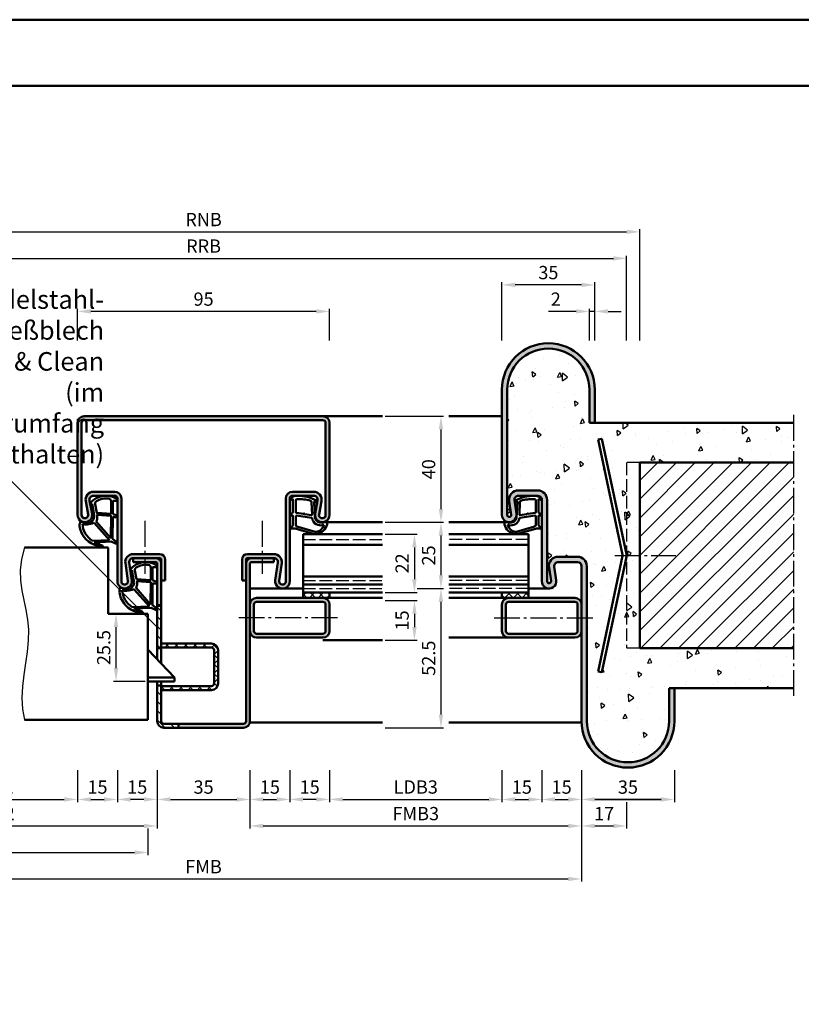
# Model space of a CAD drawing. Units: millimetres. Extents: x 0 to 2100, y -26 to 742.
# Drawn here: x 1290 to 1585, y 371 to 742 of the extents above; entities that cross this region are included whole.
import ezdxf

# ---------------------------------------------------------------- set-up
doc = ezdxf.new("R2010")
doc.units = ezdxf.units.MM
doc.linetypes.add('AM_DIN_F_W050', pattern=[6.25, 4.75, -1.5])
doc.linetypes.add('AM_DIN_G_W050', pattern=[13.75, 9.75, -1.5, 1, -1.5])
for name, color, linetype, lineweight in [('AM_0', 7, 'Continuous', 50), ('AM_1', 14, 'Continuous', 50), ('AM_3', 6, 'AM_DIN_F_W050', 25), ('AM_4', 3, 'Continuous', 25), ('AM_5', 3, 'Continuous', 25), ('AM_6', 2, 'Continuous', 35), ('AM_7', 4, 'AM_DIN_G_W050', 25), ('AM_8', 1, 'Continuous', 25), ('AM_BOR', 7, 'Continuous', 50)]:
    doc.layers.add(name, color=color, linetype=linetype, lineweight=lineweight)
doc.layers.add('AM_12', color=7, linetype='Continuous', lineweight=50, plot=False)
doc.styles.get("Standard").update_dxf_attribs({"font": 'ISOCP.SHX'})
doc.dimstyles.new('AM_DIN$0', dxfattribs={"dimtxt": 5, "dimasz": 5, "dimexe": 1, "dimexo": 1, "dimgap": 1.5, "dimtad": 1, "dimdsep": 46, "dimtxsty": 'Standard', "dimcen": 0, "dimclrd": 256, "dimclre": 256, "dimclrt": 2, "dimazin": 2, "dimtp": 0.1, "dimtm": 0.1, "dimtfac": 0.71, "dimtmove": 0, "dimatfit": 3, "dimfxl": 0, "dimlwd": -1, "dimlwe": -1, "dimarcsym": 0})
pattern_1 = [(315, (80, 71.75), (1.767767, 1.767767), [])]

# ---------------------------------------------------------------- blocks, each defined once
blk = doc.blocks.new('DIN_A3_BOS')
at = {"layer": 'AM_12'}
blk.add_lwpolyline([(0, 0), (420, 0), (420, 297), (0, 297)], close=True, dxfattribs=at)
at = {"layer": 'AM_BOR'}
blk.add_lwpolyline([(20, 10), (410, 10), (410, 287), (20, 287)], close=True, dxfattribs=at)
blk = doc.blocks.new('*D49')
at = {"layer": 'AM_5', "linetype": 'ByBlock'}
for p, q in [((1247, 459.5), (1247, 447.5)), ((1312, 459.5), (1312, 447.5)), ((1252, 448.5), (1307, 448.5))]:
    blk.add_line(p, q, dxfattribs=at)
at = {"layer": 'AM_5'}
for points in [[(1252, 449.33), (1252, 447.67), (1247, 448.5)], [(1307, 449.33), (1307, 447.67), (1312, 448.5)]]:
    blk.add_solid(points, dxfattribs=at)
at = {"layer": 'Defpoints', "color": 0}
for p in [(1247, 460.5), (1312, 460.5), (1312, 448.5)]:
    blk.add_point(p, dxfattribs=at)
at = {"layer": 'AM_5', "color": 2, "insert": (1279.5, 452.53), "char_height": 5, "attachment_point": 5}
blk.add_mtext('LDB2', dxfattribs=at)
blk = doc.blocks.new('*D50')
at = {"layer": 'AM_5', "linetype": 'ByBlock'}
for p, q in [((1312, 459.5), (1312, 447.5)), ((1327, 459.5), (1327, 447.5)), ((1317, 448.5), (1322, 448.5))]:
    blk.add_line(p, q, dxfattribs=at)
at = {"layer": 'AM_5'}
for points in [[(1317, 449.33), (1317, 447.67), (1312, 448.5)], [(1322, 449.33), (1322, 447.67), (1327, 448.5)]]:
    blk.add_solid(points, dxfattribs=at)
at = {"layer": 'Defpoints', "color": 0}
for p in [(1312, 460.5), (1327, 460.5), (1327, 448.5)]:
    blk.add_point(p, dxfattribs=at)
at = {"layer": 'AM_5', "color": 2, "insert": (1319.5, 452.5), "char_height": 5, "attachment_point": 5}
blk.add_mtext('15', dxfattribs=at)
blk = doc.blocks.new('*D51')
at = {"layer": 'AM_5', "linetype": 'ByBlock'}
for p, q in [((1327, 459.5), (1327, 447.5)), ((1342, 459.5), (1342, 447.5)), ((1337, 448.5), (1332, 448.5))]:
    blk.add_line(p, q, dxfattribs=at)
at = {"layer": 'AM_5'}
for points in [[(1332, 449.33), (1332, 447.67), (1327, 448.5)], [(1337, 449.33), (1337, 447.67), (1342, 448.5)]]:
    blk.add_solid(points, dxfattribs=at)
at = {"layer": 'Defpoints', "color": 0}
for p in [(1327, 460.5), (1342, 460.5), (1327, 448.5)]:
    blk.add_point(p, dxfattribs=at)
at = {"layer": 'AM_5', "color": 2, "insert": (1334.5, 452.5), "char_height": 5, "attachment_point": 5}
blk.add_mtext('15', dxfattribs=at)
blk = doc.blocks.new('*D52')
at = {"layer": 'AM_5', "linetype": 'ByBlock'}
for p, q in [((1217, 459.5), (1217, 437.5)), ((1342, 459.5), (1342, 437.5)), ((1222, 438.5), (1337, 438.5))]:
    blk.add_line(p, q, dxfattribs=at)
at = {"layer": 'AM_5'}
for points in [[(1222, 439.33), (1222, 437.67), (1217, 438.5)], [(1337, 439.33), (1337, 437.67), (1342, 438.5)]]:
    blk.add_solid(points, dxfattribs=at)
at = {"layer": 'Defpoints', "color": 0}
for p in [(1217, 460.5), (1342, 460.5), (1342, 438.5)]:
    blk.add_point(p, dxfattribs=at)
at = {"layer": 'AM_5', "color": 2, "insert": (1279.5, 442.5), "char_height": 5, "attachment_point": 5}
blk.add_mtext('FMB2', dxfattribs=at)
blk = doc.blocks.new('*D53')
at = {"layer": 'AM_5', "linetype": 'ByBlock'}
for p, q in [((1220.5, 437.5), (1220.5, 427.5)), ((1338.5, 437.5), (1338.5, 427.5)), ((1225.5, 428.5), (1333.5, 428.5))]:
    blk.add_line(p, q, dxfattribs=at)
at = {"layer": 'AM_5'}
for points in [[(1225.5, 429.33), (1225.5, 427.67), (1220.5, 428.5)], [(1333.5, 429.33), (1333.5, 427.67), (1338.5, 428.5)]]:
    blk.add_solid(points, dxfattribs=at)
at = {"layer": 'Defpoints', "color": 0}
for p in [(1220.5, 438.5), (1338.5, 438.5), (1338.5, 428.5)]:
    blk.add_point(p, dxfattribs=at)
at = {"layer": 'AM_5', "color": 2, "insert": (1279.5, 432.5), "char_height": 5, "attachment_point": 5}
blk.add_mtext('TAB', dxfattribs=at)
blk = doc.blocks.new('*D54')
at = {"layer": 'AM_5', "linetype": 'ByBlock'}
for p, q in [((1407, 459.5), (1407, 447.5)), ((1472, 459.5), (1472, 447.5)), ((1412, 448.5), (1467, 448.5))]:
    blk.add_line(p, q, dxfattribs=at)
at = {"layer": 'AM_5'}
for points in [[(1412, 449.33), (1412, 447.67), (1407, 448.5)], [(1467, 449.33), (1467, 447.67), (1472, 448.5)]]:
    blk.add_solid(points, dxfattribs=at)
at = {"layer": 'Defpoints', "color": 0}
for p in [(1407, 460.5), (1472, 460.5), (1472, 448.5)]:
    blk.add_point(p, dxfattribs=at)
at = {"layer": 'AM_5', "color": 2, "insert": (1439.5, 452.53), "char_height": 5, "attachment_point": 5}
blk.add_mtext('LDB3', dxfattribs=at)
blk = doc.blocks.new('*D55')
at = {"layer": 'AM_5', "linetype": 'ByBlock'}
for p, q in [((1392, 459.5), (1392, 447.5)), ((1407, 459.5), (1407, 447.5)), ((1402, 448.5), (1397, 448.5))]:
    blk.add_line(p, q, dxfattribs=at)
at = {"layer": 'AM_5'}
for points in [[(1397, 449.33), (1397, 447.67), (1392, 448.5)], [(1402, 449.33), (1402, 447.67), (1407, 448.5)]]:
    blk.add_solid(points, dxfattribs=at)
at = {"layer": 'Defpoints', "color": 0}
for p in [(1392, 460.5), (1407, 460.5), (1392, 448.5)]:
    blk.add_point(p, dxfattribs=at)
at = {"layer": 'AM_5', "color": 2, "insert": (1399.5, 452.5), "char_height": 5, "attachment_point": 5}
blk.add_mtext('15', dxfattribs=at)
blk = doc.blocks.new('*D56')
at = {"layer": 'AM_5', "linetype": 'ByBlock'}
for p, q in [((1377, 459.5), (1377, 447.5)), ((1392, 459.5), (1392, 447.5)), ((1382, 448.5), (1387, 448.5))]:
    blk.add_line(p, q, dxfattribs=at)
at = {"layer": 'AM_5'}
for points in [[(1382, 449.33), (1382, 447.67), (1377, 448.5)], [(1387, 449.33), (1387, 447.67), (1392, 448.5)]]:
    blk.add_solid(points, dxfattribs=at)
at = {"layer": 'Defpoints', "color": 0}
for p in [(1377, 460.5), (1392, 460.5), (1392, 448.5)]:
    blk.add_point(p, dxfattribs=at)
at = {"layer": 'AM_5', "color": 2, "insert": (1384.5, 452.5), "char_height": 5, "attachment_point": 5}
blk.add_mtext('15', dxfattribs=at)
blk = doc.blocks.new('*D57')
at = {"layer": 'AM_5', "linetype": 'ByBlock'}
for p, q in [((1377, 459.5), (1377, 437.5)), ((1502, 459.5), (1502, 437.5)), ((1382, 438.5), (1497, 438.5))]:
    blk.add_line(p, q, dxfattribs=at)
at = {"layer": 'AM_5'}
for points in [[(1382, 439.33), (1382, 437.67), (1377, 438.5)], [(1497, 439.33), (1497, 437.67), (1502, 438.5)]]:
    blk.add_solid(points, dxfattribs=at)
at = {"layer": 'Defpoints', "color": 0}
for p in [(1377, 460.5), (1502, 460.5), (1502, 438.5)]:
    blk.add_point(p, dxfattribs=at)
at = {"layer": 'AM_5', "color": 2, "insert": (1439.5, 442.5), "char_height": 5, "attachment_point": 5}
blk.add_mtext('FMB3', dxfattribs=at)
blk = doc.blocks.new('*D58')
at = {"layer": 'AM_5', "linetype": 'ByBlock'}
for p, q in [((1217, 459.5), (1217, 417.5)), ((1502, 459.5), (1502, 417.5)), ((1222, 418.5), (1497, 418.5))]:
    blk.add_line(p, q, dxfattribs=at)
at = {"layer": 'AM_5'}
for points in [[(1222, 419.33), (1222, 417.67), (1217, 418.5)], [(1497, 419.33), (1497, 417.67), (1502, 418.5)]]:
    blk.add_solid(points, dxfattribs=at)
at = {"layer": 'Defpoints', "color": 0}
for p in [(1217, 460.5), (1502, 460.5), (1502, 418.5)]:
    blk.add_point(p, dxfattribs=at)
at = {"layer": 'AM_5', "color": 2, "insert": (1359.5, 422.5), "char_height": 5, "attachment_point": 5}
blk.add_mtext('FMB', dxfattribs=at)
blk = doc.blocks.new('*D59')
at = {"layer": 'AM_5', "linetype": 'ByBlock'}
for p, q in [((1342, 459.5), (1342, 447.5)), ((1377, 459.5), (1377, 447.5)), ((1347, 448.5), (1372, 448.5))]:
    blk.add_line(p, q, dxfattribs=at)
at = {"layer": 'AM_5'}
for points in [[(1347, 449.33), (1347, 447.67), (1342, 448.5)], [(1372, 449.33), (1372, 447.67), (1377, 448.5)]]:
    blk.add_solid(points, dxfattribs=at)
at = {"layer": 'Defpoints', "color": 0}
for p in [(1342, 460.5), (1377, 460.5), (1377, 448.5)]:
    blk.add_point(p, dxfattribs=at)
at = {"layer": 'AM_5', "color": 2, "insert": (1359.5, 452.5), "char_height": 5, "attachment_point": 5}
blk.add_mtext('35', dxfattribs=at)
blk = doc.blocks.new('*D70')
at = {"layer": 'AM_5', "linetype": 'ByBlock'}
for p, q in [((1312, 621.5), (1312, 633.5)), ((1402, 632.5), (1317, 632.5)), ((1407, 621.5), (1407, 633.5))]:
    blk.add_line(p, q, dxfattribs=at)
at = {"layer": 'AM_5'}
for points in [[(1317, 633.33), (1317, 631.67), (1312, 632.5)], [(1402, 633.33), (1402, 631.67), (1407, 632.5)]]:
    blk.add_solid(points, dxfattribs=at)
at = {"layer": 'Defpoints', "color": 0}
for p in [(1312, 632.5), (1312, 620.5), (1407, 620.5)]:
    blk.add_point(p, dxfattribs=at)
at = {"layer": 'AM_5', "color": 2, "insert": (1359.5, 636.5), "char_height": 5, "attachment_point": 5}
blk.add_mtext('95', dxfattribs=at)
blk = doc.blocks.new('*D71')
at = {"layer": 'AM_5', "linetype": 'ByBlock'}
for p, q in [((1440, 528), (1450, 528)), ((1449, 523), (1449, 480.5)), ((1428, 475.5), (1450, 475.5))]:
    blk.add_line(p, q, dxfattribs=at)
at = {"layer": 'AM_5'}
for points in [[(1448.17, 523), (1449.83, 523), (1449, 528)], [(1448.17, 480.5), (1449.83, 480.5), (1449, 475.5)]]:
    blk.add_solid(points, dxfattribs=at)
at = {"layer": 'Defpoints', "color": 0}
for p in [(1439, 528), (1427, 475.5), (1449, 475.5)]:
    blk.add_point(p, dxfattribs=at)
at = {"layer": 'AM_5', "color": 2, "insert": (1445, 501.75), "char_height": 5, "attachment_point": 5, "rotation": 90}
blk.add_mtext('52.5', dxfattribs=at)
blk = doc.blocks.new('*D72')
at = {"layer": 'AM_5', "linetype": 'ByBlock'}
for p, q in [((1428, 553), (1450, 553)), ((1449, 548), (1449, 533)), ((1440, 528), (1450, 528))]:
    blk.add_line(p, q, dxfattribs=at)
at = {"layer": 'AM_5'}
for points in [[(1448.17, 548), (1449.83, 548), (1449, 553)], [(1448.17, 533), (1449.83, 533), (1449, 528)]]:
    blk.add_solid(points, dxfattribs=at)
at = {"layer": 'Defpoints', "color": 0}
for p in [(1427, 553), (1439, 528), (1449, 528)]:
    blk.add_point(p, dxfattribs=at)
at = {"layer": 'AM_5', "color": 2, "insert": (1445, 540.5), "char_height": 5, "attachment_point": 5, "rotation": 90}
blk.add_mtext('25', dxfattribs=at)
blk = doc.blocks.new('*D73')
at = {"layer": 'AM_5', "linetype": 'ByBlock'}
for p, q in [((1428, 548.5), (1440, 548.5)), ((1439, 543.5), (1439, 531.5)), ((1428, 526.5), (1440, 526.5))]:
    blk.add_line(p, q, dxfattribs=at)
at = {"layer": 'AM_5'}
for points in [[(1438.17, 543.5), (1439.83, 543.5), (1439, 548.5)], [(1438.17, 531.5), (1439.83, 531.5), (1439, 526.5)]]:
    blk.add_solid(points, dxfattribs=at)
at = {"layer": 'Defpoints', "color": 0}
for p in [(1427, 548.5), (1427, 526.5), (1439, 526.5)]:
    blk.add_point(p, dxfattribs=at)
at = {"layer": 'AM_5', "color": 2, "insert": (1435, 537.5), "char_height": 5, "attachment_point": 5, "rotation": 90}
blk.add_mtext('22', dxfattribs=at)
blk = doc.blocks.new('*D74')
at = {"layer": 'AM_5', "linetype": 'ByBlock'}
for p, q in [((1428, 523.5), (1440, 523.5)), ((1439, 518.5), (1439, 513.5)), ((1428, 508.5), (1440, 508.5))]:
    blk.add_line(p, q, dxfattribs=at)
at = {"layer": 'AM_5'}
for points in [[(1438.17, 518.5), (1439.83, 518.5), (1439, 523.5)], [(1438.17, 513.5), (1439.83, 513.5), (1439, 508.5)]]:
    blk.add_solid(points, dxfattribs=at)
at = {"layer": 'Defpoints', "color": 0}
for p in [(1427, 523.5), (1427, 508.5), (1439, 508.5)]:
    blk.add_point(p, dxfattribs=at)
at = {"layer": 'AM_5', "color": 2, "insert": (1435, 516), "char_height": 5, "attachment_point": 5, "rotation": 90}
blk.add_mtext('15', dxfattribs=at)
blk = doc.blocks.new('*D75')
at = {"layer": 'AM_5', "linetype": 'ByBlock'}
for p, q in [((1428, 593), (1450, 593)), ((1449, 588), (1449, 558)), ((1428, 553), (1450, 553))]:
    blk.add_line(p, q, dxfattribs=at)
at = {"layer": 'AM_5'}
for points in [[(1448.17, 588), (1449.83, 588), (1449, 593)], [(1448.17, 558), (1449.83, 558), (1449, 553)]]:
    blk.add_solid(points, dxfattribs=at)
at = {"layer": 'Defpoints', "color": 0}
for p in [(1427, 593), (1427, 553), (1449, 553)]:
    blk.add_point(p, dxfattribs=at)
at = {"layer": 'AM_5', "color": 2, "insert": (1445, 573), "char_height": 5, "attachment_point": 5, "rotation": 90}
blk.add_mtext('40', dxfattribs=at)
blk = doc.blocks.new('*D124')
at = {"layer": 'AM_5', "linetype": 'ByBlock'}
for p, q in [((1200, 621.5), (1200, 653.5)), ((1519, 621.5), (1519, 653.5)), ((1205, 652.5), (1514, 652.5))]:
    blk.add_line(p, q, dxfattribs=at)
at = {"layer": 'AM_5'}
for points in [[(1205, 653.33), (1205, 651.67), (1200, 652.5)], [(1514, 653.33), (1514, 651.67), (1519, 652.5)]]:
    blk.add_solid(points, dxfattribs=at)
at = {"layer": 'Defpoints', "color": 0}
for p in [(1519, 652.5), (1200, 620.5), (1519, 620.5)]:
    blk.add_point(p, dxfattribs=at)
at = {"layer": 'AM_5', "color": 2, "insert": (1359.5, 656.5), "char_height": 5, "attachment_point": 5}
blk.add_mtext('RRB', dxfattribs=at)
blk = doc.blocks.new('*D125')
at = {"layer": 'AM_5', "linetype": 'ByBlock'}
for p, q in [((1195, 621.5), (1195, 663.5)), ((1200, 662.5), (1519, 662.5)), ((1524, 621.5), (1524, 663.5))]:
    blk.add_line(p, q, dxfattribs=at)
at = {"layer": 'AM_5'}
for points in [[(1200, 663.33), (1200, 661.67), (1195, 662.5)], [(1519, 663.33), (1519, 661.67), (1524, 662.5)]]:
    blk.add_solid(points, dxfattribs=at)
at = {"layer": 'Defpoints', "color": 0}
for p in [(1524, 662.5), (1195, 620.5), (1524, 620.5)]:
    blk.add_point(p, dxfattribs=at)
at = {"layer": 'AM_5', "color": 2, "insert": (1359.5, 666.5), "char_height": 5, "attachment_point": 5}
blk.add_mtext('RNB', dxfattribs=at)
blk = doc.blocks.new('*D126')
at = {"layer": 'AM_5', "linetype": 'ByBlock'}
for p, q in [((1500, 632.5), (1489.57, 632.5)), ((1505, 621.5), (1505, 633.5)), ((1507, 632.5), (1505, 632.5)), ((1507, 621.5), (1507, 633.5)), ((1512, 632.5), (1517, 632.5))]:
    blk.add_line(p, q, dxfattribs=at)
at = {"layer": 'AM_5'}
for points in [[(1500, 633.33), (1500, 631.67), (1505, 632.5)], [(1512, 633.33), (1512, 631.67), (1507, 632.5)]]:
    blk.add_solid(points, dxfattribs=at)
at = {"layer": 'Defpoints', "color": 0}
for p in [(1505, 632.5), (1505, 620.5), (1507, 620.5)]:
    blk.add_point(p, dxfattribs=at)
at = {"layer": 'AM_5', "color": 2, "insert": (1492.29, 636.5), "char_height": 5, "attachment_point": 5}
blk.add_mtext('2', dxfattribs=at)
blk = doc.blocks.new('*D127')
at = {"layer": 'AM_5', "linetype": 'ByBlock'}
for p, q in [((1472, 621.5), (1472, 643.5)), ((1502, 642.5), (1477, 642.5)), ((1507, 621.5), (1507, 643.5))]:
    blk.add_line(p, q, dxfattribs=at)
at = {"layer": 'AM_5'}
for points in [[(1477, 643.33), (1477, 641.67), (1472, 642.5)], [(1502, 643.33), (1502, 641.67), (1507, 642.5)]]:
    blk.add_solid(points, dxfattribs=at)
at = {"layer": 'Defpoints', "color": 0}
for p in [(1472, 642.5), (1472, 620.5), (1507, 620.5)]:
    blk.add_point(p, dxfattribs=at)
at = {"layer": 'AM_5', "color": 2, "insert": (1489.5, 646.5), "char_height": 5, "attachment_point": 5}
blk.add_mtext('35', dxfattribs=at)
blk = doc.blocks.new('*D128')
at = {"layer": 'AM_5', "linetype": 'ByBlock'}
for p, q in [((1502, 459.5), (1502, 447.5)), ((1537, 459.5), (1537, 447.5)), ((1532, 448.5), (1507, 448.5))]:
    blk.add_line(p, q, dxfattribs=at)
at = {"layer": 'AM_5'}
for points in [[(1507, 449.33), (1507, 447.67), (1502, 448.5)], [(1532, 449.33), (1532, 447.67), (1537, 448.5)]]:
    blk.add_solid(points, dxfattribs=at)
at = {"layer": 'Defpoints', "color": 0}
for p in [(1502, 460.5), (1537, 460.5), (1502, 448.5)]:
    blk.add_point(p, dxfattribs=at)
at = {"layer": 'AM_5', "color": 2, "insert": (1519.5, 452.5), "char_height": 5, "attachment_point": 5}
blk.add_mtext('35', dxfattribs=at)
blk = doc.blocks.new('*D129')
at = {"layer": 'AM_5', "linetype": 'ByBlock'}
for p, q in [((1487, 459.5), (1487, 447.5)), ((1502, 459.5), (1502, 447.5)), ((1492, 448.5), (1497, 448.5))]:
    blk.add_line(p, q, dxfattribs=at)
at = {"layer": 'AM_5'}
for points in [[(1492, 449.33), (1492, 447.67), (1487, 448.5)], [(1497, 449.33), (1497, 447.67), (1502, 448.5)]]:
    blk.add_solid(points, dxfattribs=at)
at = {"layer": 'Defpoints', "color": 0}
for p in [(1487, 460.5), (1502, 460.5), (1502, 448.5)]:
    blk.add_point(p, dxfattribs=at)
at = {"layer": 'AM_5', "color": 2, "insert": (1494.5, 452.5), "char_height": 5, "attachment_point": 5}
blk.add_mtext('15', dxfattribs=at)
blk = doc.blocks.new('*D130')
at = {"layer": 'AM_5', "linetype": 'ByBlock'}
for p, q in [((1502, 459.5), (1502, 447.5)), ((1537, 459.5), (1537, 447.5)), ((1507, 448.5), (1532, 448.5))]:
    blk.add_line(p, q, dxfattribs=at)
at = {"layer": 'AM_5'}
for points in [[(1507, 449.33), (1507, 447.67), (1502, 448.5)], [(1532, 449.33), (1532, 447.67), (1537, 448.5)]]:
    blk.add_solid(points, dxfattribs=at)
at = {"layer": 'Defpoints', "color": 0}
for p in [(1502, 460.5), (1537, 460.5), (1537, 448.5)]:
    blk.add_point(p, dxfattribs=at)
at = {"layer": 'AM_5', "color": 2, "insert": (1519.5, 452.5), "char_height": 5, "attachment_point": 5}
blk.add_mtext('35', dxfattribs=at)
blk = doc.blocks.new('*D131')
at = {"layer": 'AM_5', "linetype": 'ByBlock'}
for p, q in [((1487, 459.5), (1487, 447.5)), ((1502, 459.5), (1502, 447.5)), ((1492, 448.5), (1497, 448.5))]:
    blk.add_line(p, q, dxfattribs=at)
at = {"layer": 'AM_5'}
for points in [[(1492, 449.33), (1492, 447.67), (1487, 448.5)], [(1497, 449.33), (1497, 447.67), (1502, 448.5)]]:
    blk.add_solid(points, dxfattribs=at)
at = {"layer": 'Defpoints', "color": 0}
for p in [(1487, 460.5), (1502, 460.5), (1502, 448.5)]:
    blk.add_point(p, dxfattribs=at)
at = {"layer": 'AM_5', "color": 2, "insert": (1494.5, 452.5), "char_height": 5, "attachment_point": 5}
blk.add_mtext('15', dxfattribs=at)
blk = doc.blocks.new('*D132')
at = {"layer": 'AM_5', "linetype": 'ByBlock'}
for p, q in [((1472, 459.5), (1472, 447.5)), ((1487, 459.5), (1487, 447.5)), ((1477, 448.5), (1482, 448.5))]:
    blk.add_line(p, q, dxfattribs=at)
at = {"layer": 'AM_5'}
for points in [[(1477, 449.33), (1477, 447.67), (1472, 448.5)], [(1482, 449.33), (1482, 447.67), (1487, 448.5)]]:
    blk.add_solid(points, dxfattribs=at)
at = {"layer": 'Defpoints', "color": 0}
for p in [(1472, 460.5), (1487, 460.5), (1487, 448.5)]:
    blk.add_point(p, dxfattribs=at)
at = {"layer": 'AM_5', "color": 2, "insert": (1479.5, 452.5), "char_height": 5, "attachment_point": 5}
blk.add_mtext('15', dxfattribs=at)
blk = doc.blocks.new('*D133')
at = {"layer": 'AM_5', "linetype": 'ByBlock'}
for p, q in [((1502, 459.5), (1502, 437.5)), ((1519, 447.5), (1519, 437.5)), ((1507, 438.5), (1514, 438.5))]:
    blk.add_line(p, q, dxfattribs=at)
at = {"layer": 'AM_5'}
for points in [[(1507, 439.33), (1507, 437.67), (1502, 438.5)], [(1514, 439.33), (1514, 437.67), (1519, 438.5)]]:
    blk.add_solid(points, dxfattribs=at)
at = {"layer": 'Defpoints', "color": 0}
for p in [(1502, 460.5), (1519, 448.5), (1519, 438.5)]:
    blk.add_point(p, dxfattribs=at)
at = {"layer": 'AM_5', "color": 2, "insert": (1510.5, 442.5), "char_height": 5, "attachment_point": 5}
blk.add_mtext('17', dxfattribs=at)
blk = doc.blocks.new('*D171')
at = {"layer": 'AM_5', "linetype": 'ByBlock'}
for p, q in [((1337.5, 518.5), (1325.5, 518.5)), ((1326.5, 498), (1326.5, 513.5)), ((1337.5, 493), (1325.5, 493))]:
    blk.add_line(p, q, dxfattribs=at)
at = {"layer": 'AM_5'}
for points in [[(1325.67, 513.5), (1327.33, 513.5), (1326.5, 518.5)], [(1325.67, 498), (1327.33, 498), (1326.5, 493)]]:
    blk.add_solid(points, dxfattribs=at)
at = {"layer": 'Defpoints', "color": 0}
for p in [(1326.5, 518.5), (1338.5, 518.5), (1338.5, 493)]:
    blk.add_point(p, dxfattribs=at)
at = {"layer": 'AM_5', "color": 2, "insert": (1322.5, 505.75), "char_height": 5, "attachment_point": 5, "rotation": 90}
blk.add_mtext('25.5', dxfattribs=at)
blk = doc.blocks.new('Dichtung SafetyDesign eingesetzt mit TB')
at = {"layer": 'AM_1'}
for p, q in [((217.48, 152.9), (217.1, 152.85)), ((218.12, 149.43), (217.48, 152.9)), ((226.57, 154.03), (225.3, 154.13)), ((225.3, 154.13), (225.3, 149.13)), ((225.3, 149.13), (226.73, 148.6)), ((212.79, 145.56), (212.92, 146.08)), ((218.19, 145.76), (224.05, 139.26)), ((225.3, 148.03), (225.18, 139.73)), ((226.53, 147.83), (225.3, 148.03)), ((224.05, 139.26), (217.59, 139.04)), ((221.05, 136.55), (218.13, 137.63)), ((224.68, 138.7), (218.26, 138.43)), ((218.26, 138.43), (221.32, 137.3)), ((226.32, 137.96), (224.68, 138.7)), ((225.18, 139.73), (226.71, 138.66))]:
    blk.add_line(p, q, dxfattribs=at)
for points in [[(224.6, 153.93, 0.372194), (223.74, 154.92, 0.201675), (219.09, 153.9, 0.357003), (218.62, 152.87), (219.21, 149.56), (224.6, 149.23)], [(224.48, 140.03), (219.05, 146.24, 0.108497), (219.35, 147.11, 0.069988), (219.37, 148.76), (224.6, 148.43)]]:
    blk.add_lwpolyline(points, format="xyb", close=True, dxfattribs=at)
for centre, radius, start, end in [((222.65, 148.37), 7.62, 57.2609, 138.8712), ((217.26, 153.21), 0.393, 153.2326, 245.4735), ((226.6, 154.43), 0.4, 265.5483, 63.3157), ((215.71, 148.29), 2.57, 266.3939, 9.814), ((205.44, 146.88), 12.93, 8.2213, 11.3912), ((226.6, 148.23), 0.4, 261.0413, 69.9589), ((226.6, 148.23), 0.4, 261.0413, 69.9589), ((217.76, 145.02), 5, 173.7887, 184.9874), ((213.31, 145.99), 0.4, 73.0575, 166.2713), ((214.75, 148.78), 2.75, 241.2068, 244.2025), ((213.31, 145.99), 0.4, 36.783, 52.3518), ((224.3, 183.27), 38.55, 253.9222, 256.8697), ((221.57, 145.7), 7.75, 181.9093, 239.1583), ((215.21, 148.49), 3.36, 245.4878, 276.6785), ((214.4, 156.16), 11.06, 276.2106, 290.0071), ((221.34, 145.64), 8.63, 187.0214, 248.177), ((226.48, 138.33), 0.4, 245.8457, 54.9643), ((221.18, 136.92), 0.4, 249.6821, 69.6821)]:
    blk.add_arc(centre, radius, start, end, dxfattribs=at)

msp = doc.modelspace()

# ---------------------------------------------------------------- hatches: boundary and pattern name
at = {"layer": 'AM_8'}
h = msp.add_hatch(color=256, dxfattribs=at)
h.dxf.hatch_style = 1
h.paths.add_polyline_path([(1474, 603, -1), (1505, 603), (1505, 590.5), (1507, 590.5), (1507, 603, 1), (1472, 603), (1472, 555.75, 1.0762848), (1477.47, 556.153), (1476.716, 561.28, -0.4579236), (1478.2, 563), (1485.5, 563, -0.4142136), (1487, 561.5), (1487, 530.75, 1.0762848), (1492.47, 531.153), (1491.716, 536.28, -0.4579236), (1493.2, 538), (1500.5, 538, -0.4142136), (1502, 536.5), (1502, 478, 1), (1537, 478), (1537, 490.5), (1535, 490.5), (1535, 478, -1), (1504, 478), (1504, 536.5, 0.4142136), (1500.5, 540), (1493.2, 540, 0.4579236), (1489.738, 535.988), (1490.492, 530.86, -1.0762848), (1489, 530.75), (1489, 561.5, 0.4142136), (1485.5, 565), (1478.2, 565, 0.4579236), (1474.738, 560.988), (1475.492, 555.86, -1.0762848), (1474, 555.75)])
h = msp.add_hatch(dxfattribs=at)
h.set_pattern_fill('AR-CONC', color=256, scale=0.1, angle=45)
h.set_pattern_definition([(95, (385, 101.5), (14.00947, 11.75534), [1.905, -20.955]), (40, (385, 101.5), (-16.00185, 11.01767), [1.524, -16.76406]), (145.4514, (386.167, 102.48), (-1.99238, 22.773), [1.619, -17.80902]), (91.1842, (381.408, 105.092), (22.14102, 16.19534), [2.8575, -31.4325]), (141.6356, (383.253, 106.442), (-0.70866, 34.2827), [2.4285, -26.71356]), (36.1842, (381.408, 105.092), (-0.70866, 34.2827), [2.286, -25.146]), (66, (384.102, 105.99), (17.952, 3.48951), [1.905, -20.955]), (11, (384.102, 105.99), (-8.654, 17.39412), [1.524, -16.764]), (116.4514, (385.598, 106.281), (9.298, 20.88363), [1.619, -17.809]), (82.5, (385, 101.5), (-5.760547, 6.19734), [0, -16.5608, 0, -17.018, 0, -16.8275]), (52.5, (385, 101.5), (-2.35897, 11.8087), [0, -9.7028, 0, -16.1798, 0, -6.4135]), (12.5, (380.995, 97.495), (9.992786, 9.18262), [0, -6.35, 0, -19.812, 0, -26.289]), (2.5, (379.199, 95.699), (8.67639, 12.27224), [0, -8.255, 0, -13.1572, 0, -18.669])])
h.paths.add_polyline_path([(1474, 555.75, 1.0762848), (1475.492, 555.86), (1474.738, 560.988, -0.4579236), (1478.2, 565), (1485.5, 565, -0.4142136), (1489, 561.5), (1489, 530.75, 1.0762848), (1490.492, 530.86), (1489.738, 535.988, -0.4579236), (1493.2, 540), (1500.5, 540, -0.4142136), (1504, 536.5), (1504, 478, 1), (1535, 478), (1535, 490.5), (1582, 490.5), (1582, 505.5), (1524, 505.5), (1524, 575.5), (1582, 575.5), (1582, 590.5), (1505, 590.5), (1505, 603, 1), (1474, 603)])
h.paths.add_polyline_path([(1508.233, 584.205), (1509.7, 584.517), (1518.945, 541.02, -0.1051042), (1518.945, 539.98), (1509.7, 496.483), (1508.233, 496.795), (1517.478, 540.292, 0.1051042), (1517.478, 540.708)], flags=16)
h = msp.add_hatch(color=256, dxfattribs=at)
h.dxf.hatch_style = 1
h.paths.add_polyline_path([(1314.5, 593, 0.4142136), (1312, 590.5), (1312, 555.75, 1.0968549), (1317.453, 556.255), (1316.525, 561.225, -0.4693847), (1318, 563), (1326, 563, -0.4142136), (1327, 562), (1327, 530.75, 1.0753541), (1332.471, 531.148), (1331.501, 537.783, -0.4574018), (1332.985, 539.5), (1343, 539.5, -0.4142136), (1343.5, 539), (1343.5, 531), (1345, 531), (1345, 539, 0.4142136), (1343, 541), (1332.985, 541, 0.4574018), (1330.017, 537.566), (1330.987, 530.931, -1.0753541), (1328.5, 530.75), (1328.5, 562, 0.4142136), (1326, 564.5), (1318, 564.5, 0.4693847), (1315.051, 560.949), (1315.979, 555.979, -1.0968549), (1313.5, 555.75), (1313.5, 590.5, -0.4142136), (1314.5, 591.5), (1404.5, 591.5, -0.4142136), (1405.5, 590.5), (1405.5, 555.75, -1.0968549), (1403.021, 555.979), (1403.949, 560.949, 0.4693847), (1401, 564.5), (1393, 564.5, 0.4142136), (1390.5, 562), (1390.5, 530.75, -1.0753541), (1388.013, 530.931), (1388.983, 537.566, 0.4574018), (1386.015, 541), (1376, 541, 0.4142136), (1374, 539), (1374, 531), (1375.5, 531), (1375.5, 539, -0.4142136), (1376, 539.5), (1386.015, 539.5, -0.4574018), (1387.499, 537.783), (1386.529, 531.148, 1.0753541), (1392, 530.75), (1392, 562, -0.4142136), (1393, 563), (1401, 563, -0.4693847), (1402.475, 561.225), (1401.547, 556.255, 1.0968549), (1407, 555.75), (1407, 590.5, 0.4142136), (1404.5, 593)])
h = msp.add_hatch(dxfattribs=at)
h.set_pattern_fill('_U', color=256, scale=5, angle=45, pattern_type=0)
h.set_pattern_definition([(45, (385, 101.5), (-3.535534, 3.535534), [])])
h.paths.add_polyline_path([(1524, 575.5), (1582, 575.5), (1582, 505.5), (1524, 505.5)], flags=17)
h = msp.add_hatch(color=256, dxfattribs=at)
h.dxf.hatch_style = 1
h.paths.add_polyline_path([(1343.5, 537.5, 0.4142136), (1341.5, 539.5), (1333, 539.5), (1333, 538), (1341.5, 538, -0.4142136), (1342, 537.5), (1342, 521.75), (1343.5, 521.75)])
h = msp.add_hatch(color=256, dxfattribs=at)
h.dxf.hatch_style = 1
h.paths.add_polyline_path([(1377, 537.5, -0.4142136), (1377.5, 538), (1386, 538), (1386, 539.5), (1377.5, 539.5, 0.4142136), (1375.5, 537.5), (1375.5, 478, -0.4142136), (1374.5, 477), (1350, 477), (1350, 475.5), (1374.5, 475.5, 0.4142136), (1377, 478)])
h = msp.add_hatch(color=256, dxfattribs=at)
h.dxf.hatch_style = 1
h.paths.add_polyline_path([(1404.5, 524.5), (1397, 524.5), (1379.5, 524.5, 0.4142136), (1377, 522), (1377, 512, 0.4142136), (1379.5, 509.5), (1404.5, 509.5, 0.4142136), (1407, 512), (1407, 522, 0.4142136)])
h.paths.add_polyline_path([(1404.5, 523, -0.4142136), (1405.5, 522), (1405.5, 512, -0.4142136), (1404.5, 511), (1379.5, 511, -0.4142136), (1378.5, 512), (1378.5, 522, -0.4142136), (1379.5, 523)], flags=16)
h = msp.add_hatch(dxfattribs=at)
h.set_pattern_fill('_U', color=256, scale=2.3, angle=45, double=1, pattern_type=0)
h.set_pattern_definition([(45, (80, 76.75), (-1.6263456, 1.6263456), []), (135, (80, 76.75), (-1.6263456, -1.6263456), [])])
h.paths.add_polyline_path([(1397, 526.5), (1397, 524.5), (1407, 524.5), (1407, 526.5)])
h = msp.add_hatch(dxfattribs=at)
h.set_pattern_fill('_U', color=256, scale=2.3, angle=45, double=1, pattern_type=0)
h.set_pattern_definition([(45, (385, 106.5), (-1.6263456, 1.6263456), []), (135, (385, 106.5), (-1.6263456, -1.6263456), [])])
h.paths.add_polyline_path([(1482, 524.5), (1482, 526.5), (1472, 526.5), (1472, 524.5)])
h = msp.add_hatch(color=256, dxfattribs=at)
h.dxf.hatch_style = 1
h.paths.add_polyline_path([(1474.5, 524.5), (1482, 524.5), (1499.5, 524.5, -0.4142136), (1502, 522), (1502, 512, -0.4142136), (1499.5, 509.5), (1474.5, 509.5, -0.4142136), (1472, 512), (1472, 522, -0.4142136)])
h.paths.add_polyline_path([(1474.5, 523, 0.4142136), (1473.5, 522), (1473.5, 512, 0.4142136), (1474.5, 511), (1499.5, 511, 0.4142136), (1500.5, 512), (1500.5, 522, 0.4142136), (1499.5, 523)], flags=16)
h = msp.add_hatch(dxfattribs=at)
h.set_pattern_fill('_U', color=256, scale=2.5, angle=315, pattern_type=0)
h.set_pattern_definition(pattern_1)
h.paths.add_polyline_path([(1343.5, 521.5), (1342, 521.5), (1342, 505.5), (1343.5, 505.5)])
h = msp.add_hatch(dxfattribs=at)
h.set_pattern_fill('_U', color=256, scale=2.5, angle=45, double=1, pattern_type=0)
h.set_pattern_definition([(45, (80, 71.75), (-1.767767, 1.767767), []), (135, (80, 71.75), (-1.767767, -1.767767), [])])
h.paths.add_polyline_path([(1362.5, 507.25), (1343.5, 507.25), (1343.5, 505.75), (1362.5, 505.75, -0.4142136), (1363.5, 504.75), (1363.5, 492.25, -0.4142136), (1362.5, 491.25), (1343.5, 491.25), (1343.5, 489.75), (1362.5, 489.75, 0.4142136), (1365, 492.25), (1365, 504.75, 0.4142136)])
h = msp.add_hatch(dxfattribs=at)
h.set_pattern_fill('_U', color=256, scale=2.5, angle=315, pattern_type=0)
h.set_pattern_definition(pattern_1)
h.paths.add_polyline_path([(1343.5, 491.5), (1342, 491.5), (1342, 478, 0.4142136), (1344.5, 475.5), (1350, 475.5), (1350, 477), (1344.5, 477, -0.4142136), (1343.5, 478)])

# ---------------------------------------------------------------- linework, layer by layer
at = {"layer": 'AM_0'}
for p, q in [((1472, 555.75), (1472, 603)), ((1474, 603), (1474, 555.75)), ((1505, 603), (1505, 590.5)), ((1507, 603), (1507, 590.5)), ((1312, 555.75), (1312, 590.5)), ((1313.5, 555.75), (1313.5, 590.5)), ((1314.5, 593), (1404.5, 593)), ((1314.5, 591.5), (1404.5, 591.5)), ((1405.5, 555.75), (1405.5, 590.5)), ((1407, 555.75), (1407, 590.5)), ((1505, 590.5), (1582, 590.5)), ((1509.7, 584.517), (1508.233, 584.205)), ((1517.478, 540.708), (1508.233, 584.205)), ((1518.945, 541.02), (1509.7, 584.517)), ((1524, 575.5), (1582, 575.5)), ((1524, 575.5), (1524, 505.5)), ((1318, 564.5), (1326, 564.5)), ((1401, 564.5), (1393, 564.5)), ((1478.2, 565), (1485.5, 565)), ((1315.979, 555.979), (1315.051, 560.949)), ((1317.453, 556.255), (1316.525, 561.225)), ((1318, 563), (1326, 563)), ((1327, 562), (1327, 530.75)), ((1328.5, 562), (1328.5, 530.75)), ((1390.5, 562), (1390.5, 530.75)), ((1392, 562), (1392, 530.75)), ((1401, 563), (1393, 563)), ((1401.547, 556.255), (1402.475, 561.225)), ((1403.021, 555.979), (1403.949, 560.949)), ((1475.492, 555.858), (1474.737, 560.994)), ((1476.716, 561.283), (1477.471, 556.148)), ((1485.5, 563), (1478.2, 563)), ((1487, 530.75), (1487, 561.5)), ((1489, 561.5), (1489, 530.75)), ((1397, 524.5), (1397, 548.5)), ((1397, 548.5), (1427, 548.5)), ((1482, 548.5), (1452, 548.5)), ((1482, 524.5), (1482, 548.5)), ((1323.5, 543.5), (1292, 543.5)), ((1323.5, 543.5), (1323.5, 518.5)), ((1397, 544.5), (1427, 544.5)), ((1482, 544.5), (1452, 544.5)), ((1332.985, 541), (1343, 541)), ((1332.985, 539.5), (1343, 539.5)), ((1333, 539.5), (1333, 538)), ((1343.5, 499.75), (1343.5, 539)), ((1345, 539), (1345, 531)), ((1374, 539), (1374, 531)), ((1375.5, 478), (1375.5, 539)), ((1386.015, 541), (1376, 541)), ((1386.015, 539.5), (1376, 539.5)), ((1386, 539.5), (1386, 538)), ((1493.2, 540), (1500.5, 540)), ((1517.478, 540.292), (1508.233, 496.795)), ((1518.945, 539.98), (1509.7, 496.483)), ((1330.017, 537.566), (1330.987, 530.931)), ((1331.501, 537.783), (1332.471, 531.148)), ((1341.5, 538), (1333, 538)), ((1342, 501.325), (1342, 537.5)), ((1377, 478), (1377, 537.5)), ((1377.5, 538), (1386, 538)), ((1387.499, 537.783), (1386.529, 531.148)), ((1388.983, 537.566), (1388.013, 530.931)), ((1490.492, 530.858), (1489.737, 535.994)), ((1491.716, 536.283), (1492.471, 531.148)), ((1500.5, 538), (1493.2, 538)), ((1502, 536.5), (1502, 478)), ((1504, 536.5), (1504, 478)), ((1345, 531), (1343.5, 531)), ((1374, 531), (1375.5, 531)), ((1397, 532.5), (1427, 532.5)), ((1482, 532.5), (1452, 532.5)), ((1397, 529.5), (1427, 529.5)), ((1482, 529.5), (1452, 529.5)), ((1407, 524.5), (1379.5, 524.5)), ((1397, 526.5), (1427, 526.5)), ((1407, 526.5), (1407, 524.5)), ((1482, 526.5), (1452, 526.5)), ((1472, 526.5), (1472, 524.5)), ((1472, 524.5), (1499.5, 524.5)), ((1343.5, 521.75), (1342, 521.75)), ((1343.5, 521.5), (1342, 521.5)), ((1378.5, 512), (1378.5, 522)), ((1404.5, 523), (1379.5, 523)), ((1405.5, 522), (1405.5, 512)), ((1407, 522), (1407, 512)), ((1472, 522), (1472, 512)), ((1473.5, 522), (1473.5, 512)), ((1474.5, 523), (1499.5, 523)), ((1500.5, 512), (1500.5, 522)), ((1338.5, 518.5), (1323.5, 518.5)), ((1338.5, 518.5), (1338.5, 478.5)), ((1404.5, 511), (1379.5, 511)), ((1404.5, 509.5), (1379.5, 509.5)), ((1474.5, 511), (1499.5, 511)), ((1474.5, 509.5), (1499.5, 509.5)), ((1348.5, 494.5), (1338.5, 505)), ((1343.5, 505.5), (1342, 505.5)), ((1343.5, 507.25), (1362.5, 507.25)), ((1343.5, 505.75), (1362.5, 505.75)), ((1524, 505.5), (1582, 505.5)), ((1363.5, 504.75), (1363.5, 492.25)), ((1365, 504.75), (1365, 492.25)), ((1348.5, 494.5), (1338.5, 494.5)), ((1348.5, 493), (1348.5, 494.5)), ((1509.7, 496.483), (1508.233, 496.795)), ((1348.5, 493), (1338.5, 493)), ((1342, 478), (1342, 493)), ((1343.5, 491.5), (1342, 491.5)), ((1343.5, 478), (1343.5, 493)), ((1362.5, 491.25), (1343.5, 491.25)), ((1535, 478), (1535, 490.5)), ((1535, 490.5), (1582, 490.5)), ((1537, 478), (1537, 490.5)), ((1362.5, 489.75), (1343.5, 489.75)), ((1292, 478.5), (1338.5, 478.5)), ((1344.5, 477), (1374.5, 477)), ((1344.5, 475.5), (1374.5, 475.5)), ((1350, 477), (1350, 475.5))]:
    msp.add_line(p, q, dxfattribs=at)
for centre, radius, start, end in [((1489.5, 603), 17.5, 0, 180), ((1489.5, 603), 15.5, 0, 180), ((1314.5, 590.5), 2.5, 90, 180), ((1314.5, 590.5), 1, 90, 180), ((1404.5, 590.5), 2.5, 0, 90), ((1404.5, 590.5), 1, 0, 90), ((1318, 561.5), 3, 90, 190.57858), ((1326, 562), 2.5, 0, 90), ((1393, 562), 2.5, 90, 180), ((1401, 561.5), 3, 349.42142, 90), ((1478.2, 561.5), 3.5, 90, 188.31776), ((1485.5, 561.5), 3.5, 0, 90), ((1318, 561.5), 1.5, 90, 190.57858), ((1326, 562), 1, 0, 90), ((1393, 562), 1, 90, 180), ((1401, 561.5), 1.5, 349.42142, 90), ((1478.2, 561.5), 1.5, 90, 188.31776), ((1485.5, 561.5), 1.5, 360, 90), ((1314.75, 555.75), 2.75, 180, 10.57858), ((1314.75, 555.75), 1.25, 180, 10.57858), ((1404.25, 555.75), 2.75, 169.42142, 0), ((1404.25, 555.75), 1.25, 169.42142, 0), ((1474.75, 555.75), 2.75, 180, 8.31776), ((1474.75, 555.75), 0.75, 180, 8.31776), ((1332.985, 538), 3, 90, 188.31776), ((1332.985, 538), 1.5, 90, 188.31776), ((1341.5, 537.5), 2, 0, 90), ((1343, 539), 2, 0, 90), ((1343, 539), 0.5, 0, 90), ((1376, 539), 2, 90, 180), ((1377.5, 537.5), 2, 90, 180), ((1376, 539), 0.5, 90, 180), ((1386.015, 538), 3, 351.68224, 90), ((1386.015, 538), 1.5, 351.68224, 90), ((1493.2, 536.5), 3.5, 90, 188.31776), ((1500.5, 536.5), 3.5, 0, 90), ((1516.5, 540.5), 1, 348, 12), ((1516.5, 540.5), 2.5, 348, 12), ((1341.5, 537.5), 0.5, 0, 90), ((1377.5, 537.5), 0.5, 90, 180), ((1493.2, 536.5), 1.5, 90, 188.31776), ((1500.5, 536.5), 1.5, 360, 90), ((1329.75, 530.75), 2.75, 180, 8.31776), ((1329.75, 530.75), 1.25, 180, 8.31776), ((1389.25, 530.75), 2.75, 171.68224, 0), ((1389.25, 530.75), 1.25, 171.68224, 0), ((1489.75, 530.75), 2.75, 180, 8.31776), ((1489.75, 530.75), 0.75, 180, 8.31776), ((1379.5, 522), 2.5, 90, 180), ((1404.5, 522), 2.5, 0, 90), ((1474.5, 522), 2.5, 90, 180), ((1499.5, 522), 2.5, 0, 90), ((1379.5, 522), 1, 90, 180), ((1404.5, 522), 1, 0, 90), ((1474.5, 522), 1, 90, 180), ((1499.5, 522), 1, 0, 90), ((1379.5, 512), 2.5, 180, 270), ((1379.5, 512), 1, 180, 270), ((1404.5, 512), 1, 270, 0), ((1404.5, 512), 2.5, 270, 0), ((1474.5, 512), 2.5, 180, 270), ((1474.5, 512), 1, 180, 270), ((1499.5, 512), 2.5, 270, 0), ((1499.5, 512), 1, 270, 0), ((1362.5, 504.75), 2.5, 0, 90), ((1362.5, 504.75), 1, 0, 90), ((1362.5, 492.25), 2.5, 270, 0), ((1362.5, 492.25), 1, 270, 0), ((1344.5, 478), 2.5, 180, 270), ((1344.5, 478), 1, 180, 270), ((1374.5, 478), 2.5, 270, 0), ((1374.5, 478), 1, 270, 0), ((1519.5, 478), 17.5, 180, 0), ((1519.5, 478), 15.5, 180, 0)]:
    msp.add_arc(centre, radius, start, end, dxfattribs=at)
at = {"layer": 'AM_1'}
for p, q in [((1404.5, 593), (1427, 593)), ((1472, 593), (1452, 593)), ((1404.25, 553), (1427, 553)), ((1474.75, 553), (1452, 553)), ((1377, 528), (1397, 528)), ((1489.75, 528), (1482, 528)), ((1427, 524.5), (1407, 524.5)), ((1452, 524.5), (1472, 524.5)), ((1452, 509.5), (1474.5, 509.5)), ((1427, 508.5), (1404.5, 508.5)), ((1376.949, 477.5), (1427, 477.5)), ((1502.007, 477.5), (1452, 477.5))]:
    msp.add_line(p, q, dxfattribs=at)
for points in [[(1392.15, 562.05, 0.8225617), (1392.353, 561.498), (1393.203, 561.672), (1393.203, 556.705), (1392.081, 555.831, 0.7467354), (1392.176, 555.509), (1393.203, 555.494), (1393.203, 552.044, -0.2039215), (1393.049, 551.684), (1392.062, 550.738, 0.8105302), (1392.269, 550.406), (1392.368, 550.441, -0.1645), (1394.042, 550.63), (1401.348, 548.542, 0.0661149), (1402.195, 548.517, 0.2820378), (1406.057, 552.172, 0.1590275), (1405.959, 553.215, 0.3764163), (1405.718, 553.324), (1404.301, 552.845, -0.3762127), (1401.486, 554.64), (1401.206, 560.754), (1401.828, 560.578, 0.7987948), (1402.035, 561.185, 0.1245897), (1394.761, 562.993, 0.1623187)], [(1394.253, 561.255), (1394.253, 556.797, 0.3782425), (1394.515, 556.499), (1397.172, 556.129, 0.236068), (1397.257, 556.159), (1397.361, 556.267, -0.5), (1397.519, 556.247), (1397.594, 556.116, 0.236068), (1397.668, 556.067), (1400.23, 555.715, 0.4511235), (1400.399, 555.864), (1400.214, 560.619, 0.3316729), (1399.857, 561.098, 0.0849517), (1394.751, 561.755, 0.4135048)], [(1486.85, 562.05, -0.8225617), (1486.647, 561.498), (1485.797, 561.672), (1485.797, 556.705), (1486.919, 555.831, -0.7467354), (1486.824, 555.509), (1485.797, 555.494), (1485.797, 552.044, 0.2039215), (1485.951, 551.684), (1486.938, 550.738, -0.8105302), (1486.731, 550.406), (1486.632, 550.441, 0.1645), (1484.958, 550.63), (1477.652, 548.542, -0.0661149), (1476.805, 548.517, -0.2820378), (1472.943, 552.172, -0.1590275), (1473.041, 553.215, -0.3764163), (1473.282, 553.324), (1474.699, 552.845, 0.3762127), (1477.514, 554.64), (1477.794, 560.754), (1477.172, 560.578, -0.7987948), (1476.965, 561.185, -0.1245897), (1484.239, 562.993, -0.1623187)], [(1484.747, 561.255), (1484.747, 556.797, -0.3782425), (1484.485, 556.499), (1481.828, 556.129, -0.236068), (1481.743, 556.159), (1481.639, 556.267, 0.5), (1481.481, 556.247), (1481.406, 556.116, -0.236068), (1481.332, 556.067), (1478.77, 555.715, -0.4511235), (1478.601, 555.864), (1478.786, 560.619, -0.3316729), (1479.143, 561.098, -0.0849517), (1484.249, 561.755, -0.4135048)], [(1394.253, 555.27), (1394.253, 552.058, 0.3015522), (1394.711, 551.367), (1401.568, 549.419, 0.0278584), (1401.99, 549.394, 0.2581461), (1404.804, 551.749, 0.6319644), (1404.54, 551.983, -0.4552489), (1400.399, 554.507, 0.3823944), (1400.224, 554.708), (1394.505, 555.493, 0.4511235)], [(1484.747, 555.27), (1484.747, 552.058, -0.3015522), (1484.289, 551.367), (1477.432, 549.419, -0.0278584), (1477.01, 549.394, -0.2581461), (1474.196, 551.749, -0.6319644), (1474.46, 551.983, 0.4552489), (1478.601, 554.507, -0.3823944), (1478.776, 554.708), (1484.495, 555.493, -0.4511235)]]:
    msp.add_lwpolyline(points, format="xyb", close=True, dxfattribs=at)
at = {"layer": 'AM_3'}
for p, q in [((1519, 575.5), (1519, 505.5)), ((1524, 575.5), (1519, 575.5)), ((1397, 546.5), (1427, 546.5)), ((1482, 546.5), (1452, 546.5)), ((1397, 531), (1427, 531)), ((1482, 531), (1452, 531)), ((1397, 528), (1427, 528)), ((1482, 528), (1452, 528)), ((1524, 505.5), (1519, 505.5))]:
    msp.add_line(p, q, dxfattribs=at)
at = {"layer": 'AM_4'}
msp.add_line((1342, 513.5), (1279.775, 575.725), dxfattribs=at)
msp.add_lwpolyline([(1292, 543.5), (1290.793, 539.055), (1290.34, 534.923), (1290.464, 531.028), (1290.986, 527.292), (1291.73, 523.642), (1292.517, 519.999), (1293.169, 516.289), (1293.51, 512.435), (1293.416, 508.383), (1292.986, 504.167), (1292.375, 499.841), (1291.737, 495.46), (1291.226, 491.081), (1290.997, 486.758), (1291.204, 482.545), (1292, 478.5)], dxfattribs=at)
at = {"layer": 'AM_7'}
for p, q in [((1582, 487.5), (1582, 593.5)), ((1337.392, 553.5), (1337.392, 533.5)), ((1381.608, 553.5), (1381.608, 533.5)), ((1514.502, 540.5), (1537.502, 540.5)), ((1410, 517), (1372.5, 517)), ((1469, 517), (1506.5, 517))]:
    msp.add_line(p, q, dxfattribs=at)

# ---------------------------------------------------------------- block references
at = {"layer": 'AM_0', "lineweight": 0, "xscale": 2.5, "yscale": 2.5, "zscale": 2.5}
msp.add_blockref('DIN_A3_BOS', (1050, 0), dxfattribs=at)
at = {"layer": 'AM_0'}
for p in [(1100, 407), (1115, 382)]:
    msp.add_blockref('Dichtung SafetyDesign eingesetzt mit TB', p, dxfattribs=at)

# ---------------------------------------------------------------- texts
at = {"layer": 'AM_6', "insert": (1322, 640.5), "char_height": 7, "width": 75, "attachment_point": 3}
msp.add_mtext('Edelstahl-\\PSchließblech\\PProtect & Clean\\P(im Lieferumfang\\Penthalten)', dxfattribs=at)

# ---------------------------------------------------------------- dimensions: what is measured, and where the dimension line sits
at = {"layer": 'AM_5'}
for base, p1, p2, text, picture, middle in [((1524, 662.5), (1195, 620.5), (1524, 620.5), 'RNB', '*D125', (1359.5, 666.5)), ((1519, 652.5), (1200, 620.5), (1519, 620.5), 'RRB', '*D124', (1359.5, 656.5)), ((1342, 438.5), (1217, 460.5), (1342, 460.5), 'FMB2', '*D52', (1279.5, 442.5)), ((1502, 418.5), (1217, 460.5), (1502, 460.5), 'FMB', '*D58', (1359.5, 422.5)), ((1312, 448.5), (1247, 460.5), (1312, 460.5), 'LDB2', '*D49', (1279.5, 452.535)), ((1502, 438.5), (1377, 460.5), (1502, 460.5), 'FMB3', '*D57', (1439.5, 442.5)), ((1472, 448.5), (1407, 460.5), (1472, 460.5), 'LDB3', '*D54', (1439.5, 452.535)), ((1338.5, 428.5), (1220.5, 438.5), (1338.5, 438.5), 'TAB', '*D53', (1279.5, 432.5))]:
    dim = msp.add_linear_dim(base=base, p1=p1, p2=p2, text=text, dimstyle='AM_DIN$0', dxfattribs=at)
    dim.commit()
    dim.dimension.update_dxf_attribs({"geometry": picture, "text_midpoint": middle})
for base, p1, p2, angle, picture, middle in [((1472, 642.5), (1507, 620.5), (1472, 620.5), 180, '*D127', (1489.5, 646.5)), ((1505, 632.5), (1507, 620.5), (1505, 620.5), 180, '*D126', (1492.286, 636.5)), ((1449, 553), (1427, 593), (1427, 553), 90, '*D75', (1445, 573)), ((1449, 528), (1427, 553), (1439, 528), 90, '*D72', (1445, 540.5)), ((1439, 526.5), (1427, 548.5), (1427, 526.5), 90, '*D73', (1435, 537.5)), ((1449, 475.5), (1439, 528), (1427, 475.5), 90, '*D71', (1445, 501.75)), ((1439, 508.5), (1427, 523.5), (1427, 508.5), 90, '*D74', (1435, 516)), ((1326.5, 518.5), (1338.5, 493), (1338.5, 518.5), 90, '*D171', (1322.5, 505.75)), ((1502, 448.5), (1487, 460.5), (1502, 460.5), 180, '*D129', (1494.5, 452.5)), ((1502, 448.5), (1537, 460.5), (1502, 460.5), 180, '*D128', (1519.5, 452.5)), ((1519, 438.5), (1502, 460.5), (1519, 448.5), 180, '*D133', (1510.5, 442.5))]:
    dim = msp.add_linear_dim(base=base, p1=p1, p2=p2, angle=angle, dimstyle='AM_DIN$0', dxfattribs=at)
    dim.commit()
    dim.dimension.update_dxf_attribs({"geometry": picture, "text_midpoint": middle})
for base, p1, p2, picture, middle in [((1312, 632.5), (1407, 620.5), (1312, 620.5), '*D70', (1359.5, 636.5)), ((1327, 448.5), (1312, 460.5), (1327, 460.5), '*D50', (1319.5, 452.5)), ((1327, 448.5), (1342, 460.5), (1327, 460.5), '*D51', (1334.5, 452.5)), ((1377, 448.5), (1342, 460.5), (1377, 460.5), '*D59', (1359.5, 452.5)), ((1392, 448.5), (1377, 460.5), (1392, 460.5), '*D56', (1384.5, 452.5)), ((1392, 448.5), (1407, 460.5), (1392, 460.5), '*D55', (1399.5, 452.5)), ((1487, 448.5), (1472, 460.5), (1487, 460.5), '*D132', (1479.5, 452.5)), ((1502, 448.5), (1487, 460.5), (1502, 460.5), '*D131', (1494.5, 452.5)), ((1537, 448.5), (1502, 460.5), (1537, 460.5), '*D130', (1519.5, 452.5))]:
    dim = msp.add_linear_dim(base=base, p1=p1, p2=p2, dimstyle='AM_DIN$0', dxfattribs=at)
    dim.commit()
    dim.dimension.update_dxf_attribs({"geometry": picture, "text_midpoint": middle})

doc.saveas('drawing.dxf')
